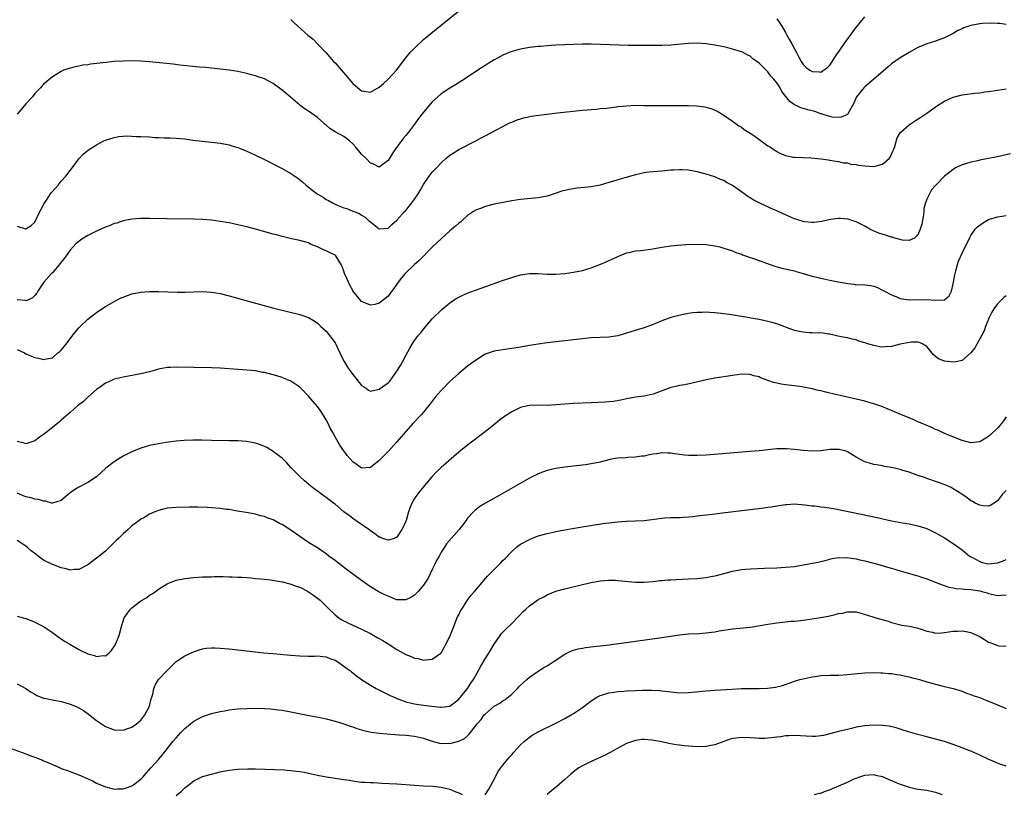
# Model space of a CAD drawing. Units: inches. Extents: x 2574000 to 2577000, y 1497000 to 1500000.
# Drawn here: x 2574236 to 2574459, y 1499473 to 1499648 of the extents above; entities that cross this region are included whole.
import ezdxf

# ---------------------------------------------------------------- set-up
doc = ezdxf.new("R2010")
doc.units = ezdxf.units.IN
doc.header["$MEASUREMENT"] = 0
doc.layers.add('LD25741497_10ft', color=254, linetype='Continuous')

msp = doc.modelspace()

# ---------------------------------------------------------------- linework, layer by layer
at = {"layer": 'LD25741497_10ft'}
for points, elevation in [([(2574297, 1499648.5), (2574297.75, 1499647.75), (2574300.83, 1499645), (2574302.02, 1499644.02), (2574303.03, 1499643.03), (2574305, 1499640.93), (2574306.68, 1499639), (2574307, 1499638.67), (2574311, 1499633.98), (2574312.62, 1499632.62), (2574313, 1499632.34), (2574315, 1499632.09), (2574317, 1499633.18), (2574317.97, 1499634.03), (2574319.02, 1499634.98), (2574320.91, 1499637), (2574323, 1499639.83), (2574324.04, 1499641), (2574325, 1499642.04), (2574327, 1499643.96), (2574328.65, 1499645.35), (2574335.33, 1499650.67)], 8900), ([(2574459, 1499647.4), (2574457.57, 1499647.57), (2574457, 1499647.59), (2574455.68, 1499647.68), (2574453.59, 1499647.59), (2574453, 1499647.53), (2574451, 1499647.14), (2574449.4, 1499646.6), (2574449, 1499646.39), (2574448.01, 1499645.99), (2574447, 1499645.34), (2574445, 1499644.34), (2574443.98, 1499643.98), (2574443, 1499643.6), (2574441, 1499642.98), (2574439.58, 1499642.42), (2574439, 1499642.16), (2574437, 1499641.05), (2574435, 1499639.82), (2574433, 1499638.44), (2574432.21, 1499637.79), (2574427.94, 1499634.06), (2574427, 1499633.28), (2574426.75, 1499633), (2574425.09, 1499631), (2574425, 1499630.82), (2574424.46, 1499629.54), (2574423, 1499627), (2574421.63, 1499626.37), (2574421, 1499626.34), (2574419.58, 1499626.42), (2574419, 1499626.52), (2574417.5, 1499627), (2574417.14, 1499627.14), (2574417, 1499627.16), (2574415.64, 1499627.64), (2574415, 1499627.83), (2574414.05, 1499628.05), (2574413, 1499628.38), (2574412.5, 1499628.5), (2574411.4, 1499629), (2574411, 1499629.21), (2574409.97, 1499629.97), (2574409.06, 1499631.05), (2574408.19, 1499632.19), (2574407.76, 1499633), (2574407, 1499634.18), (2574406.36, 1499635), (2574405.71, 1499635.71), (2574405, 1499636.68), (2574404.82, 1499636.82), (2574403, 1499638.59), (2574401.63, 1499639.63), (2574401, 1499640.2), (2574400.47, 1499640.47), (2574399.4, 1499641), (2574399, 1499641.17), (2574397, 1499641.8), (2574395.94, 1499642.06), (2574395, 1499642.32), (2574393.38, 1499642.62), (2574393, 1499642.71), (2574391, 1499642.99), (2574389, 1499643.14), (2574387, 1499643.1), (2574383, 1499642.72), (2574381, 1499642.6), (2574379, 1499642.59), (2574377.39, 1499642.61), (2574377, 1499642.63), (2574375.37, 1499642.63), (2574375, 1499642.65), (2574373.36, 1499642.64), (2574371.32, 1499642.68), (2574365, 1499642.89), (2574363, 1499642.91), (2574361, 1499642.87), (2574359, 1499642.78), (2574357, 1499642.68), (2574355, 1499642.54), (2574353.59, 1499642.41), (2574353, 1499642.38), (2574351, 1499642.17), (2574349, 1499641.82), (2574348.36, 1499641.64), (2574346.83, 1499641.17), (2574345, 1499640.41), (2574343.75, 1499639.75), (2574343, 1499639.37), (2574342.4, 1499639), (2574341, 1499638.11), (2574339.36, 1499637), (2574336.3, 1499635), (2574334.26, 1499633.74), (2574333, 1499632.99), (2574331, 1499631.64), (2574330.26, 1499631), (2574329, 1499629.87), (2574328.58, 1499629.42), (2574327, 1499627.51), (2574325.92, 1499626.08), (2574325, 1499624.81), (2574323.6, 1499623), (2574323, 1499622.26), (2574322.42, 1499621.58), (2574320.52, 1499619), (2574319.9, 1499618.1), (2574319, 1499616.54), (2574317, 1499615.05), (2574315.71, 1499615.71), (2574315, 1499615.94), (2574314.03, 1499617), (2574313, 1499618.02), (2574311.64, 1499619.64), (2574311, 1499620.38), (2574310.3, 1499621), (2574309.57, 1499621.57), (2574309, 1499622), (2574307.05, 1499623.05), (2574305.8, 1499623.8), (2574305, 1499624.55), (2574304.74, 1499624.74), (2574304.46, 1499625), (2574303, 1499626.31), (2574301, 1499627.75), (2574300.24, 1499628.24), (2574299, 1499629.14), (2574295.83, 1499631.83), (2574295, 1499632.5), (2574293, 1499633.98), (2574291, 1499635.05), (2574289.55, 1499635.55), (2574289, 1499635.77), (2574288.01, 1499636.01), (2574287, 1499636.29), (2574285, 1499636.72), (2574283, 1499637.03), (2574277.63, 1499637.63), (2574276.27, 1499637.73), (2574271.82, 1499638.18), (2574270.36, 1499638.36), (2574265, 1499638.96), (2574263, 1499639.1), (2574261, 1499639.12), (2574259, 1499639.09), (2574257, 1499639), (2574255.2, 1499638.8), (2574253, 1499638.51), (2574251.62, 1499638.38), (2574251, 1499638.28), (2574249.86, 1499638.14), (2574249, 1499637.97), (2574248.21, 1499637.79), (2574247, 1499637.47), (2574245.54, 1499637), (2574245, 1499636.76), (2574243, 1499635.53), (2574241, 1499633.87), (2574240.61, 1499633.39), (2574240.26, 1499633), (2574239, 1499631.72), (2574238.47, 1499631), (2574237, 1499629.43), (2574236.66, 1499629), (2574235, 1499627.1)], 8910), ([(2574407, 1499648.64), (2574407.69, 1499647.69), (2574408.13, 1499647), (2574409, 1499645.59), (2574409.33, 1499645), (2574409.9, 1499643.9), (2574410.43, 1499643), (2574411, 1499641.9), (2574411.5, 1499641), (2574412, 1499640), (2574412.54, 1499639), (2574413, 1499638.31), (2574413.67, 1499637.67), (2574414.51, 1499637), (2574415, 1499636.72), (2574416.67, 1499636.67), (2574417, 1499636.62), (2574417.63, 1499637), (2574418.4, 1499637.6), (2574419, 1499638.18), (2574419.35, 1499638.65), (2574420.7, 1499640.7), (2574421, 1499641.14), (2574421.77, 1499642.23), (2574423, 1499644.08), (2574423.69, 1499645), (2574424.28, 1499645.72), (2574425, 1499646.71), (2574427, 1499649.1)], 8900), ([(2574235, 1499601.74), (2574236.89, 1499601.11), (2574237, 1499601.09), (2574238.18, 1499601.82), (2574239, 1499602.59), (2574240.17, 1499605), (2574240.45, 1499605.55), (2574241.15, 1499606.85), (2574241.8, 1499607.8), (2574242.59, 1499609), (2574242.74, 1499609.26), (2574243.66, 1499610.34), (2574244.3, 1499611), (2574245, 1499611.87), (2574246.05, 1499613), (2574247.29, 1499614.71), (2574247.58, 1499615), (2574249, 1499616.92), (2574249.99, 1499618.01), (2574251.2, 1499619), (2574253, 1499620.16), (2574254.64, 1499621), (2574255, 1499621.17), (2574257, 1499621.81), (2574258.01, 1499621.99), (2574259.87, 1499622.13), (2574261.98, 1499621.98), (2574263, 1499621.99), (2574265, 1499621.93), (2574266.18, 1499621.82), (2574267, 1499621.8), (2574268.31, 1499621.69), (2574269.68, 1499621.68), (2574271, 1499621.62), (2574273, 1499621.45), (2574274.82, 1499621.18), (2574276.93, 1499620.93), (2574279, 1499620.76), (2574281, 1499620.53), (2574282.25, 1499620.25), (2574283, 1499620.12), (2574283.83, 1499619.83), (2574285, 1499619.5), (2574285.34, 1499619.34), (2574287, 1499618.7), (2574289, 1499617.78), (2574291, 1499616.79), (2574295, 1499614.74), (2574297, 1499613.61), (2574298.56, 1499612.56), (2574299.68, 1499611.68), (2574300.44, 1499611), (2574301, 1499610.57), (2574302.95, 1499609), (2574304.27, 1499608.27), (2574305, 1499607.78), (2574305.53, 1499607.53), (2574306.45, 1499607), (2574307.51, 1499606.49), (2574309, 1499605.89), (2574309.7, 1499605.7), (2574311, 1499605.13), (2574312.55, 1499604.55), (2574313, 1499604.22), (2574313.78, 1499603.78), (2574314.6, 1499603), (2574315, 1499602.66), (2574316.61, 1499601.39), (2574317, 1499601.1), (2574319, 1499601.25), (2574319.88, 1499602.12), (2574321, 1499603.03), (2574322.72, 1499605), (2574323, 1499605.27), (2574323.8, 1499606.2), (2574324.4, 1499607), (2574325, 1499607.84), (2574325.79, 1499609), (2574326.24, 1499609.76), (2574327, 1499611.15), (2574328.3, 1499613), (2574329, 1499613.9), (2574330.02, 1499615), (2574331, 1499616.02), (2574332.09, 1499617), (2574333, 1499617.77), (2574333.74, 1499618.26), (2574335, 1499619.05), (2574339, 1499621.12), (2574340.25, 1499621.75), (2574341, 1499622.18), (2574343.54, 1499623.54), (2574345, 1499624.31), (2574346.38, 1499625), (2574347, 1499625.29), (2574348.25, 1499625.75), (2574349, 1499626.01), (2574349.78, 1499626.22), (2574351.42, 1499626.58), (2574353.16, 1499626.84), (2574357.35, 1499627.35), (2574363, 1499627.97), (2574364.05, 1499628.05), (2574365, 1499628.14), (2574366.21, 1499628.22), (2574367, 1499628.32), (2574368.44, 1499628.44), (2574369, 1499628.54), (2574370.74, 1499628.74), (2574371, 1499628.79), (2574373, 1499628.99), (2574375, 1499629.08), (2574376.94, 1499629.06), (2574379, 1499629.01), (2574381, 1499629), (2574385, 1499629.07), (2574387, 1499629.05), (2574388.94, 1499628.94), (2574390.71, 1499628.71), (2574391, 1499628.65), (2574392.29, 1499628.29), (2574393, 1499628), (2574393.65, 1499627.65), (2574395, 1499626.84), (2574397, 1499625.48), (2574398.46, 1499624.46), (2574399, 1499624.13), (2574399.63, 1499623.63), (2574401, 1499622.75), (2574401.79, 1499622.21), (2574404.38, 1499620.38), (2574405, 1499619.93), (2574405.58, 1499619.58), (2574407, 1499618.61), (2574407.75, 1499618.25), (2574409, 1499617.7), (2574410.64, 1499617.36), (2574411, 1499617.31), (2574413, 1499617.24), (2574414.8, 1499617.2), (2574417, 1499616.97), (2574418.7, 1499616.7), (2574419, 1499616.67), (2574420.4, 1499616.4), (2574421, 1499616.34), (2574422.08, 1499616.08), (2574423, 1499616.02), (2574423.77, 1499615.77), (2574425, 1499615.68), (2574425.52, 1499615.52), (2574427, 1499615.35), (2574429, 1499615.2), (2574429.31, 1499615.31), (2574431, 1499615.71), (2574432.44, 1499617), (2574432.68, 1499617.33), (2574433.32, 1499618.68), (2574433.46, 1499619), (2574433.72, 1499619.72), (2574434.26, 1499621.74), (2574435.04, 1499622.96), (2574435.09, 1499623), (2574437, 1499624.65), (2574437.55, 1499625), (2574438.4, 1499625.6), (2574439.62, 1499626.38), (2574441, 1499627.32), (2574443.39, 1499629), (2574444.4, 1499629.6), (2574445, 1499629.98), (2574447, 1499630.93), (2574449, 1499631.42), (2574449.52, 1499631.52), (2574451.84, 1499631.84), (2574453, 1499631.93), (2574454.1, 1499632.1), (2574455, 1499632.19), (2574457, 1499632.54), (2574459, 1499632.81)], 8920), ([(2574459.95, 1499618.05), (2574456.66, 1499617.34), (2574454.92, 1499617), (2574453, 1499616.65), (2574452.53, 1499616.53), (2574451, 1499616.2), (2574449.79, 1499615.79), (2574449, 1499615.58), (2574447.68, 1499615), (2574447.23, 1499614.77), (2574444.97, 1499613.03), (2574443.02, 1499610.98), (2574442.07, 1499609.93), (2574441.61, 1499609), (2574441, 1499607.81), (2574440.67, 1499607), (2574440.33, 1499605.67), (2574440.3, 1499605), (2574440.24, 1499604.24), (2574440.05, 1499603), (2574439.85, 1499602.15), (2574439.51, 1499601), (2574439, 1499599.76), (2574438.18, 1499599), (2574437, 1499598.43), (2574435.46, 1499598.54), (2574433.77, 1499599), (2574433.18, 1499599.18), (2574433, 1499599.22), (2574431.63, 1499599.63), (2574430.13, 1499600.13), (2574428.71, 1499600.71), (2574428.09, 1499601), (2574427, 1499601.7), (2574425.62, 1499602.38), (2574425, 1499602.71), (2574424.01, 1499603), (2574423.27, 1499603.27), (2574423, 1499603.32), (2574421.45, 1499603.45), (2574421, 1499603.45), (2574419.2, 1499603.2), (2574417.23, 1499602.77), (2574415.44, 1499602.56), (2574415, 1499602.54), (2574413.29, 1499602.71), (2574413, 1499602.76), (2574411.31, 1499603.31), (2574411, 1499603.39), (2574409, 1499604.27), (2574408.48, 1499604.48), (2574407, 1499605.2), (2574405.73, 1499605.73), (2574403, 1499606.96), (2574401.69, 1499607.69), (2574401, 1499608.14), (2574400.44, 1499608.44), (2574399, 1499609.5), (2574397, 1499610.89), (2574395.63, 1499611.63), (2574395, 1499612.04), (2574394.3, 1499612.3), (2574393, 1499612.88), (2574391, 1499613.48), (2574389, 1499614.03), (2574387.75, 1499614.25), (2574387, 1499614.42), (2574385.54, 1499614.46), (2574385, 1499614.5), (2574383.61, 1499614.39), (2574383, 1499614.36), (2574381, 1499614.16), (2574379, 1499614.02), (2574378.08, 1499613.92), (2574377, 1499613.79), (2574376.34, 1499613.66), (2574375, 1499613.33), (2574372.65, 1499612.65), (2574371, 1499612.22), (2574369.84, 1499611.84), (2574369, 1499611.61), (2574367, 1499610.99), (2574365, 1499610.63), (2574363.5, 1499610.49), (2574361.71, 1499610.29), (2574361, 1499610.18), (2574360, 1499610), (2574358.38, 1499609.62), (2574356.86, 1499609.14), (2574355, 1499608.53), (2574353, 1499608.12), (2574349, 1499607.78), (2574347, 1499607.46), (2574345.09, 1499607.09), (2574343, 1499606.66), (2574341, 1499606.14), (2574340.19, 1499605.81), (2574339, 1499605.38), (2574338.38, 1499605), (2574337, 1499604.1), (2574335.8, 1499603), (2574335.37, 1499602.63), (2574335, 1499602.38), (2574334.3, 1499601.7), (2574333.45, 1499601), (2574333, 1499600.65), (2574331.07, 1499598.93), (2574329, 1499596.96), (2574326.04, 1499593.96), (2574324.99, 1499593), (2574322.89, 1499591), (2574322.01, 1499589.99), (2574321.27, 1499589), (2574321, 1499588.59), (2574319.84, 1499587), (2574319.48, 1499586.52), (2574319, 1499585.86), (2574317.95, 1499585), (2574317, 1499584.25), (2574315.99, 1499583.99), (2574315, 1499583.79), (2574313, 1499584.65), (2574311.06, 1499587.06), (2574311, 1499587.14), (2574310.38, 1499588.38), (2574310.03, 1499589), (2574309.71, 1499589.71), (2574309.17, 1499591), (2574309, 1499591.54), (2574308.6, 1499592.6), (2574308.37, 1499593), (2574307.37, 1499594.63), (2574307.17, 1499595), (2574307.09, 1499595.09), (2574307, 1499595.14), (2574305.77, 1499595.77), (2574305, 1499596.09), (2574304.37, 1499596.37), (2574303, 1499597.05), (2574301.58, 1499597.58), (2574301, 1499597.92), (2574299, 1499598.49), (2574297.16, 1499598.84), (2574295.3, 1499599.3), (2574295, 1499599.34), (2574293.71, 1499599.71), (2574293, 1499599.87), (2574289, 1499601.01), (2574287, 1499601.54), (2574285, 1499602.01), (2574283, 1499602.43), (2574281, 1499602.79), (2574279, 1499603.08), (2574277, 1499603.24), (2574275, 1499603.31), (2574269, 1499603.36), (2574265, 1499603.43), (2574263, 1499603.42), (2574261, 1499603.29), (2574259, 1499602.92), (2574257.58, 1499602.42), (2574257, 1499602.29), (2574256.11, 1499601.89), (2574255, 1499601.5), (2574254.67, 1499601.33), (2574253, 1499600.59), (2574251, 1499599.58), (2574250.03, 1499599), (2574249.42, 1499598.58), (2574249, 1499598.25), (2574248.33, 1499597.67), (2574247.68, 1499597), (2574247, 1499596.24), (2574246.08, 1499595), (2574245.65, 1499594.35), (2574245, 1499593.56), (2574244.77, 1499593.23), (2574243, 1499591.17), (2574242.82, 1499591), (2574241.02, 1499589), (2574239.73, 1499587), (2574239.44, 1499586.56), (2574239, 1499586), (2574238.5, 1499585.5), (2574237.56, 1499585), (2574237, 1499584.83), (2574236.87, 1499584.87), (2574235, 1499585.03)], 8930), ([(2574235, 1499573.79), (2574236.64, 1499573), (2574237, 1499572.81), (2574238.28, 1499572.28), (2574239, 1499571.94), (2574239.82, 1499571.82), (2574241, 1499571.47), (2574241.66, 1499571.66), (2574243, 1499571.88), (2574244.22, 1499573), (2574244.68, 1499573.32), (2574245, 1499573.64), (2574246.08, 1499575), (2574247.59, 1499577), (2574249, 1499578.7), (2574249.3, 1499579), (2574251, 1499580.63), (2574253, 1499582.18), (2574254.21, 1499583), (2574255, 1499583.5), (2574257, 1499584.66), (2574258.56, 1499585.44), (2574259, 1499585.64), (2574259.99, 1499586.01), (2574261, 1499586.37), (2574263, 1499586.78), (2574265, 1499586.9), (2574267, 1499586.88), (2574271.23, 1499586.77), (2574273, 1499586.77), (2574275, 1499586.84), (2574277, 1499586.88), (2574279, 1499586.76), (2574281, 1499586.44), (2574283, 1499585.96), (2574288.44, 1499584.44), (2574293.17, 1499583.17), (2574299, 1499581.68), (2574301, 1499581), (2574302.25, 1499580.25), (2574303, 1499579.76), (2574303.8, 1499579), (2574305, 1499577.91), (2574306.29, 1499576.29), (2574307, 1499575.27), (2574307.14, 1499575), (2574308.07, 1499573), (2574308.35, 1499572.35), (2574309.05, 1499571.05), (2574309.8, 1499569.8), (2574310.36, 1499569), (2574310.61, 1499568.61), (2574311, 1499568.1), (2574311.94, 1499567), (2574313, 1499565.61), (2574314.01, 1499565), (2574314.57, 1499564.57), (2574315, 1499564.35), (2574316.68, 1499564.68), (2574317, 1499564.77), (2574319, 1499566.22), (2574319.37, 1499566.63), (2574321, 1499568.84), (2574321.82, 1499570.18), (2574322.27, 1499571), (2574323, 1499572.44), (2574323.92, 1499574.08), (2574324.49, 1499575), (2574325, 1499575.78), (2574325.93, 1499577), (2574326.42, 1499577.58), (2574327, 1499578.41), (2574329, 1499580.7), (2574331.16, 1499582.84), (2574333, 1499584.34), (2574333.95, 1499585), (2574334.59, 1499585.41), (2574335.9, 1499586.1), (2574337.3, 1499586.7), (2574339, 1499587.32), (2574344.68, 1499589.32), (2574347, 1499590.1), (2574347.71, 1499590.29), (2574349, 1499590.67), (2574351, 1499590.98), (2574353, 1499590.97), (2574355, 1499590.83), (2574357, 1499590.81), (2574359, 1499590.96), (2574361, 1499591.26), (2574363, 1499591.7), (2574365, 1499592.27), (2574366.99, 1499593), (2574368.39, 1499593.61), (2574369, 1499593.92), (2574369.76, 1499594.24), (2574371, 1499594.86), (2574373, 1499595.67), (2574373.84, 1499595.84), (2574375, 1499596.11), (2574376.2, 1499596.2), (2574378.48, 1499596.48), (2574381, 1499596.95), (2574383, 1499597.27), (2574384.56, 1499597.43), (2574386.44, 1499597.56), (2574389, 1499597.62), (2574391, 1499597.53), (2574393, 1499597.24), (2574394.1, 1499597), (2574394.82, 1499596.82), (2574397, 1499596.12), (2574397.77, 1499595.77), (2574399, 1499595.36), (2574399.24, 1499595.24), (2574399.96, 1499595), (2574401, 1499594.63), (2574401.52, 1499594.48), (2574406.62, 1499592.62), (2574408.2, 1499592.2), (2574411, 1499591.56), (2574411.45, 1499591.45), (2574413.02, 1499591.02), (2574414.53, 1499590.53), (2574415, 1499590.41), (2574415.76, 1499590.24), (2574417, 1499589.91), (2574418.36, 1499589.64), (2574419, 1499589.49), (2574420.91, 1499589.09), (2574422.76, 1499588.76), (2574423, 1499588.69), (2574424.56, 1499588.56), (2574425, 1499588.45), (2574426.48, 1499588.48), (2574427, 1499588.39), (2574428.29, 1499588.29), (2574429, 1499588.13), (2574429.81, 1499587.81), (2574431, 1499587.23), (2574431.39, 1499587), (2574433, 1499586.15), (2574434.39, 1499585.61), (2574435, 1499585.35), (2574437, 1499585.01), (2574440.92, 1499585.08), (2574443, 1499584.91), (2574445, 1499585), (2574446.06, 1499585.94), (2574446.57, 1499587), (2574447, 1499588.67), (2574447.06, 1499589), (2574447.32, 1499590.68), (2574447.39, 1499591), (2574447.58, 1499591.58), (2574447.93, 1499593), (2574448.19, 1499593.81), (2574449, 1499595.62), (2574449.69, 1499597), (2574450.11, 1499597.89), (2574450.66, 1499599), (2574451, 1499599.61), (2574451.93, 1499601), (2574452.44, 1499601.56), (2574453.58, 1499602.42), (2574454.58, 1499603), (2574455, 1499603.22), (2574457, 1499603.81), (2574459, 1499604.09)], 8940), ([(2574459, 1499585.95), (2574458.44, 1499585.56), (2574457.92, 1499585), (2574457, 1499584.09), (2574456.2, 1499583), (2574455.75, 1499582.25), (2574455.13, 1499581), (2574454.32, 1499579), (2574454, 1499578), (2574453.44, 1499577), (2574453, 1499576.17), (2574452.33, 1499575), (2574451.87, 1499574.13), (2574450.97, 1499573.03), (2574449, 1499571.29), (2574447.55, 1499571), (2574447.11, 1499570.89), (2574445, 1499571.12), (2574443.65, 1499571.65), (2574443, 1499572.15), (2574442.54, 1499572.54), (2574441, 1499574.44), (2574440.12, 1499575), (2574439.37, 1499575.37), (2574439, 1499575.4), (2574437.42, 1499575.42), (2574435, 1499574.95), (2574433, 1499574.47), (2574431.6, 1499574.4), (2574431, 1499574.32), (2574430.37, 1499574.37), (2574429, 1499574.67), (2574427.89, 1499575), (2574427.19, 1499575.19), (2574427, 1499575.3), (2574425.63, 1499575.63), (2574425, 1499575.93), (2574424.1, 1499576.1), (2574423, 1499576.4), (2574422.49, 1499576.49), (2574420.82, 1499576.82), (2574419, 1499577.22), (2574418.75, 1499577.25), (2574417, 1499577.53), (2574416.51, 1499577.49), (2574415, 1499577.58), (2574414.45, 1499577.55), (2574413, 1499577.67), (2574412.18, 1499577.82), (2574411, 1499578.1), (2574407, 1499579.57), (2574405.87, 1499579.87), (2574405, 1499580.13), (2574403, 1499580.53), (2574399, 1499581.24), (2574396.33, 1499581.67), (2574395, 1499581.85), (2574393, 1499582.08), (2574391.85, 1499582.15), (2574391, 1499582.19), (2574390.14, 1499582.14), (2574389, 1499582.13), (2574387.95, 1499582.05), (2574386.21, 1499581.79), (2574384.57, 1499581.43), (2574383, 1499581), (2574381, 1499580.28), (2574379, 1499579.45), (2574377, 1499578.69), (2574375.73, 1499578.27), (2574373, 1499577.44), (2574371, 1499576.9), (2574369, 1499576.58), (2574365, 1499576.39), (2574363, 1499576.21), (2574357, 1499575.5), (2574355, 1499575.26), (2574353, 1499575), (2574351, 1499574.68), (2574349, 1499574.32), (2574347, 1499573.99), (2574345, 1499573.73), (2574343, 1499573.39), (2574341, 1499572.68), (2574339, 1499571.46), (2574337, 1499569.97), (2574335, 1499568.37), (2574333, 1499566.5), (2574331, 1499564.46), (2574329.68, 1499563), (2574328.5, 1499561.5), (2574328.14, 1499561), (2574327, 1499559.56), (2574326.51, 1499559), (2574324.59, 1499557), (2574323, 1499555.21), (2574321.99, 1499554.01), (2574321, 1499552.87), (2574319, 1499550.7), (2574317.35, 1499549), (2574317, 1499548.61), (2574315, 1499547.06), (2574313, 1499546.92), (2574311.77, 1499547.77), (2574311, 1499548.36), (2574310.43, 1499549), (2574309.77, 1499549.77), (2574309, 1499550.82), (2574308.09, 1499552.09), (2574307, 1499554.01), (2574306.46, 1499555), (2574305.92, 1499555.92), (2574305.44, 1499557), (2574305, 1499557.81), (2574304.3, 1499559), (2574303.79, 1499559.79), (2574303, 1499560.89), (2574301, 1499563.21), (2574299.23, 1499565), (2574299, 1499565.21), (2574297, 1499566.58), (2574296.07, 1499567), (2574295.31, 1499567.31), (2574295, 1499567.42), (2574293.8, 1499567.8), (2574293, 1499568.04), (2574291, 1499568.54), (2574290.6, 1499568.6), (2574289, 1499568.91), (2574287, 1499569.12), (2574285, 1499569.24), (2574281, 1499569.52), (2574279, 1499569.62), (2574275, 1499569.69), (2574271, 1499569.8), (2574269.73, 1499569.73), (2574269, 1499569.71), (2574267, 1499569.31), (2574266.77, 1499569.23), (2574266, 1499569), (2574265, 1499568.74), (2574263, 1499568.29), (2574259, 1499567.54), (2574257, 1499567.04), (2574255.59, 1499566.41), (2574255, 1499566.12), (2574253.4, 1499565), (2574253, 1499564.68), (2574251, 1499563.01), (2574250.01, 1499561.99), (2574249, 1499561.27), (2574248.87, 1499561.13), (2574248.71, 1499561), (2574247, 1499559.53), (2574245, 1499557.74), (2574244.63, 1499557.37), (2574243, 1499556.08), (2574241.55, 1499555), (2574241, 1499554.55), (2574240.1, 1499553.9), (2574239, 1499553.07), (2574237, 1499552.39), (2574236.57, 1499552.57), (2574235, 1499552.94)], 8950), ([(2574459, 1499558.53), (2574458.38, 1499557.62), (2574457.88, 1499557), (2574457, 1499555.96), (2574455.51, 1499554.49), (2574455, 1499554.06), (2574453, 1499552.86), (2574451, 1499552.64), (2574449, 1499553.16), (2574445.37, 1499554.63), (2574444.52, 1499555), (2574443.49, 1499555.49), (2574443, 1499555.67), (2574442.11, 1499556.11), (2574441, 1499556.53), (2574440.69, 1499556.69), (2574439.92, 1499557), (2574439, 1499557.41), (2574437.92, 1499557.92), (2574437, 1499558.28), (2574435.25, 1499559), (2574433.68, 1499559.68), (2574433, 1499559.95), (2574432.27, 1499560.27), (2574430.83, 1499560.83), (2574429, 1499561.46), (2574428.37, 1499561.63), (2574427, 1499562.04), (2574425, 1499562.52), (2574419.73, 1499563.73), (2574419, 1499563.92), (2574418.11, 1499564.11), (2574417, 1499564.4), (2574416.5, 1499564.5), (2574415, 1499564.87), (2574412.7, 1499565.3), (2574411, 1499565.52), (2574410.38, 1499565.62), (2574409, 1499565.75), (2574408.05, 1499565.95), (2574407, 1499566.12), (2574406.3, 1499566.3), (2574405, 1499566.76), (2574403.37, 1499567.37), (2574403, 1499567.56), (2574401.84, 1499567.84), (2574401, 1499568.11), (2574399, 1499568.16), (2574398.05, 1499568.05), (2574397, 1499567.9), (2574393, 1499567.25), (2574391, 1499566.87), (2574387.87, 1499566.13), (2574386.2, 1499565.8), (2574385, 1499565.63), (2574384.5, 1499565.5), (2574383, 1499565.16), (2574379, 1499563.65), (2574377, 1499563.21), (2574375, 1499562.95), (2574373, 1499562.57), (2574371.71, 1499562.29), (2574369.99, 1499562.01), (2574368.17, 1499561.83), (2574365, 1499561.67), (2574361, 1499561.52), (2574359, 1499561.4), (2574357, 1499561.22), (2574355, 1499561.12), (2574352.85, 1499561.15), (2574351, 1499561.09), (2574350.55, 1499561), (2574349, 1499560.61), (2574348.23, 1499560.23), (2574347, 1499559.65), (2574345.96, 1499559), (2574345.38, 1499558.62), (2574344.25, 1499557.75), (2574343.34, 1499557), (2574341, 1499555.14), (2574337, 1499552.11), (2574335, 1499550.49), (2574331, 1499547.04), (2574329.95, 1499546.05), (2574328.95, 1499545), (2574327.22, 1499543), (2574325.64, 1499541), (2574325, 1499540.03), (2574324.42, 1499539), (2574323.97, 1499538.03), (2574323.65, 1499537), (2574323.07, 1499535.07), (2574323, 1499534.87), (2574322.43, 1499533.57), (2574322.15, 1499533), (2574321, 1499531.26), (2574320.38, 1499531), (2574319.37, 1499530.63), (2574319, 1499530.59), (2574317.82, 1499531), (2574317.24, 1499531.24), (2574317, 1499531.3), (2574316.04, 1499532.04), (2574315, 1499532.7), (2574314.84, 1499532.84), (2574313, 1499534.17), (2574311.81, 1499535), (2574311, 1499535.53), (2574310.17, 1499536.17), (2574309, 1499537.04), (2574307, 1499538.71), (2574306.63, 1499539), (2574305, 1499540.26), (2574304.56, 1499540.56), (2574303, 1499541.72), (2574302.25, 1499542.25), (2574301.15, 1499543.15), (2574301, 1499543.29), (2574300.06, 1499544.06), (2574299.04, 1499545), (2574297.07, 1499547), (2574296.07, 1499548.07), (2574295, 1499549.13), (2574293.95, 1499549.95), (2574293, 1499550.68), (2574291.54, 1499551.54), (2574291, 1499551.82), (2574290.15, 1499552.15), (2574289, 1499552.55), (2574288.63, 1499552.63), (2574286.93, 1499552.93), (2574285, 1499553.06), (2574283, 1499553.12), (2574279, 1499553.19), (2574276.78, 1499553.22), (2574274.78, 1499553.21), (2574272.85, 1499553.15), (2574271, 1499552.99), (2574268.7, 1499552.7), (2574267, 1499552.43), (2574265, 1499552.03), (2574263, 1499551.43), (2574261, 1499550.6), (2574259, 1499549.59), (2574258.63, 1499549.37), (2574258, 1499549), (2574257, 1499548.36), (2574255.12, 1499546.88), (2574254.06, 1499545.94), (2574253, 1499544.95), (2574251, 1499543.62), (2574249, 1499542.61), (2574248.01, 1499541.99), (2574247, 1499541.29), (2574246.61, 1499541), (2574245, 1499539.6), (2574243, 1499538.94), (2574242.85, 1499539), (2574241.43, 1499539.43), (2574241, 1499539.43), (2574239.82, 1499539.82), (2574239, 1499539.89), (2574238.15, 1499540.15), (2574237, 1499540.38), (2574236.58, 1499540.58), (2574235, 1499541.25)], 8960), ([(2574459, 1499541.83), (2574458.17, 1499541), (2574457, 1499539.52), (2574456.23, 1499539), (2574455.52, 1499538.48), (2574455, 1499538.29), (2574453.65, 1499538.35), (2574453, 1499538.49), (2574451.96, 1499539), (2574451.34, 1499539.34), (2574451, 1499539.48), (2574450.15, 1499540.15), (2574448.91, 1499541), (2574447, 1499542.21), (2574446.5, 1499542.5), (2574445.12, 1499543.12), (2574443.67, 1499543.67), (2574441, 1499544.58), (2574440.67, 1499544.67), (2574438.58, 1499545.42), (2574437, 1499545.96), (2574435.6, 1499546.4), (2574435, 1499546.56), (2574433, 1499547.02), (2574431.31, 1499547.31), (2574431, 1499547.39), (2574429.63, 1499547.63), (2574429, 1499547.76), (2574428.01, 1499548.01), (2574427, 1499548.33), (2574426.54, 1499548.54), (2574425, 1499549.41), (2574424.02, 1499549.98), (2574423, 1499550.61), (2574422.72, 1499550.73), (2574421.14, 1499551.14), (2574421, 1499551.15), (2574419, 1499551.09), (2574417, 1499550.84), (2574415, 1499550.77), (2574413, 1499550.89), (2574411, 1499551.11), (2574409.27, 1499551.27), (2574409, 1499551.28), (2574407, 1499551.24), (2574403, 1499550.85), (2574401, 1499550.68), (2574391, 1499549.87), (2574389, 1499549.76), (2574388.25, 1499549.75), (2574387, 1499549.78), (2574386.15, 1499549.85), (2574383.86, 1499550.14), (2574383, 1499550.29), (2574382.33, 1499550.33), (2574381, 1499550.34), (2574379.85, 1499550.15), (2574379, 1499550.04), (2574378.12, 1499549.88), (2574377, 1499549.64), (2574376.42, 1499549.58), (2574375, 1499549.37), (2574373.29, 1499549.29), (2574372.73, 1499549.27), (2574371, 1499549.17), (2574370.01, 1499549), (2574369, 1499548.8), (2574367, 1499548.27), (2574365, 1499547.86), (2574363.68, 1499547.68), (2574361, 1499547.37), (2574359, 1499547.11), (2574357, 1499546.8), (2574355, 1499546.35), (2574353.99, 1499546.01), (2574353, 1499545.63), (2574352.58, 1499545.42), (2574351.81, 1499545), (2574351, 1499544.6), (2574344.72, 1499541), (2574341.06, 1499538.94), (2574339.81, 1499538.19), (2574338.66, 1499537.34), (2574338.32, 1499537), (2574337, 1499535.55), (2574336.58, 1499535), (2574335.91, 1499534.09), (2574335.07, 1499533), (2574332.25, 1499529.75), (2574331.78, 1499529), (2574331, 1499527.89), (2574330.54, 1499527), (2574329.98, 1499526.02), (2574329.55, 1499525), (2574329, 1499523.94), (2574328.57, 1499523), (2574328.05, 1499521.95), (2574327, 1499520.39), (2574325.79, 1499519), (2574325, 1499518.15), (2574324.3, 1499517.7), (2574323, 1499517.04), (2574321, 1499517.09), (2574319, 1499517.88), (2574318.24, 1499518.24), (2574316.73, 1499519), (2574315, 1499520.05), (2574313, 1499521.45), (2574309.82, 1499523.82), (2574308.26, 1499525), (2574307, 1499525.98), (2574305.62, 1499527), (2574305, 1499527.48), (2574303, 1499528.84), (2574301, 1499530.05), (2574299, 1499531.4), (2574297, 1499532.86), (2574295, 1499534.13), (2574294.4, 1499534.4), (2574293, 1499535.17), (2574291.63, 1499535.63), (2574291, 1499535.93), (2574290.13, 1499536.13), (2574289, 1499536.47), (2574286.88, 1499536.88), (2574284.81, 1499537.19), (2574283, 1499537.5), (2574282.44, 1499537.56), (2574281, 1499537.78), (2574279, 1499537.95), (2574278.01, 1499537.99), (2574275.95, 1499538.05), (2574273.95, 1499538.05), (2574271, 1499537.99), (2574269, 1499537.82), (2574267, 1499537.33), (2574266.21, 1499537), (2574265, 1499536.45), (2574263.68, 1499535.68), (2574263, 1499535.31), (2574262.55, 1499535), (2574261, 1499533.82), (2574260.13, 1499533), (2574259, 1499532), (2574257.96, 1499531), (2574257.46, 1499530.54), (2574257, 1499530.03), (2574256.46, 1499529.54), (2574255, 1499528.1), (2574253.61, 1499527), (2574253, 1499526.49), (2574251, 1499524.97), (2574249, 1499523.91), (2574247.98, 1499523.98), (2574247, 1499523.83), (2574246.13, 1499524.13), (2574245, 1499524.34), (2574243.27, 1499525), (2574243, 1499525.09), (2574241, 1499526.05), (2574239.79, 1499527), (2574239.32, 1499527.32), (2574239, 1499527.57), (2574238.16, 1499528.16), (2574237.25, 1499529), (2574237, 1499529.2), (2574236.31, 1499529.69), (2574235, 1499530.55)], 8970), ([(2574235, 1499513.41), (2574236.35, 1499513), (2574237, 1499512.83), (2574238.3, 1499512.3), (2574239, 1499512.05), (2574241, 1499511), (2574243, 1499509.67), (2574243.95, 1499509), (2574244.55, 1499508.55), (2574245, 1499508.26), (2574245.74, 1499507.74), (2574246.93, 1499507), (2574249, 1499505.8), (2574251, 1499504.85), (2574252.49, 1499504.49), (2574253, 1499504.23), (2574254.45, 1499504.45), (2574255, 1499504.37), (2574255.76, 1499505), (2574256.41, 1499505.59), (2574257, 1499506.5), (2574257.18, 1499506.82), (2574257.27, 1499507), (2574258.1, 1499509), (2574258.63, 1499511), (2574259, 1499512.25), (2574259.27, 1499513), (2574259.98, 1499514.02), (2574260.7, 1499515), (2574261, 1499515.29), (2574263, 1499516.82), (2574263.29, 1499517), (2574264.38, 1499517.62), (2574265, 1499518.1), (2574265.57, 1499518.43), (2574266.34, 1499519), (2574267, 1499519.47), (2574269, 1499520.72), (2574269.64, 1499521), (2574270.63, 1499521.37), (2574271, 1499521.5), (2574273, 1499521.91), (2574275, 1499522.14), (2574277, 1499522.26), (2574277.7, 1499522.3), (2574279, 1499522.32), (2574279.65, 1499522.35), (2574281, 1499522.33), (2574281.64, 1499522.36), (2574283, 1499522.31), (2574283.68, 1499522.32), (2574285, 1499522.23), (2574285.78, 1499522.22), (2574287, 1499522.11), (2574287.94, 1499522.06), (2574289, 1499521.94), (2574290.15, 1499521.85), (2574291, 1499521.74), (2574292.41, 1499521.59), (2574295, 1499521.18), (2574296.72, 1499520.72), (2574297, 1499520.66), (2574298.2, 1499520.2), (2574299, 1499519.93), (2574299.63, 1499519.63), (2574301, 1499518.92), (2574302.12, 1499518.12), (2574303, 1499517.47), (2574303.59, 1499517), (2574305.32, 1499515.32), (2574307, 1499513.71), (2574307.89, 1499513), (2574308.56, 1499512.56), (2574309, 1499512.35), (2574309.87, 1499511.87), (2574313, 1499510.4), (2574315, 1499509.42), (2574315.79, 1499509), (2574316.57, 1499508.57), (2574317, 1499508.32), (2574317.84, 1499507.84), (2574319, 1499507.08), (2574321, 1499505.83), (2574323, 1499504.71), (2574324.27, 1499504.27), (2574325, 1499503.88), (2574325.79, 1499503.79), (2574327, 1499503.41), (2574327.51, 1499503.51), (2574329, 1499503.66), (2574330.92, 1499505), (2574331, 1499505.07), (2574331.73, 1499506.27), (2574332.11, 1499507), (2574333, 1499508.8), (2574333.86, 1499511), (2574334.45, 1499512.45), (2574334.76, 1499513.24), (2574335, 1499513.71), (2574335.42, 1499514.58), (2574335.67, 1499515), (2574336.99, 1499517.01), (2574337.84, 1499518.16), (2574338.58, 1499519), (2574339, 1499519.52), (2574340.29, 1499521), (2574340.61, 1499521.39), (2574341.55, 1499522.45), (2574343, 1499523.96), (2574344.54, 1499525.46), (2574345, 1499525.99), (2574345.53, 1499526.47), (2574347, 1499528.06), (2574348.09, 1499529), (2574349, 1499529.65), (2574351, 1499530.76), (2574351.17, 1499530.84), (2574353, 1499531.54), (2574355, 1499532.12), (2574356.41, 1499532.41), (2574357, 1499532.55), (2574359, 1499532.91), (2574362.5, 1499533.5), (2574367.66, 1499534.34), (2574369, 1499534.54), (2574371, 1499534.78), (2574373, 1499534.9), (2574375.04, 1499534.96), (2574377, 1499535.08), (2574381, 1499535.6), (2574381.63, 1499535.63), (2574383, 1499535.72), (2574385, 1499535.76), (2574385.82, 1499535.82), (2574387, 1499535.87), (2574387.98, 1499535.98), (2574389, 1499536.08), (2574390.22, 1499536.22), (2574391, 1499536.33), (2574392.48, 1499536.48), (2574393, 1499536.57), (2574394.76, 1499536.76), (2574401, 1499537.56), (2574404.06, 1499537.94), (2574405, 1499538.07), (2574405.83, 1499538.17), (2574407, 1499538.37), (2574407.57, 1499538.43), (2574409, 1499538.69), (2574409.31, 1499538.69), (2574411, 1499538.82), (2574413.39, 1499538.61), (2574415, 1499538.36), (2574415.66, 1499538.34), (2574417, 1499538.14), (2574417.93, 1499538.07), (2574420.31, 1499537.69), (2574429.74, 1499535.74), (2574433, 1499535), (2574435.46, 1499534.54), (2574437, 1499534.3), (2574438.09, 1499534.09), (2574439, 1499533.87), (2574441, 1499533.2), (2574442.48, 1499532.48), (2574443, 1499532.24), (2574443.77, 1499531.77), (2574445, 1499531.13), (2574447, 1499529.87), (2574449, 1499528.41), (2574450.7, 1499527), (2574451, 1499526.81), (2574451.37, 1499526.63), (2574453, 1499525.74), (2574453.56, 1499525.56), (2574455, 1499525.25), (2574457, 1499525.42), (2574458.17, 1499525.83), (2574459, 1499526.19)], 8980), ([(2574235, 1499498.04), (2574237, 1499497.03), (2574238.18, 1499496.18), (2574239, 1499495.7), (2574239.43, 1499495.43), (2574240.45, 1499495), (2574241, 1499494.81), (2574241.21, 1499494.79), (2574243, 1499494.43), (2574245, 1499494.06), (2574245.84, 1499493.84), (2574247, 1499493.47), (2574248.75, 1499492.75), (2574249, 1499492.63), (2574250.03, 1499492.03), (2574251.2, 1499491.2), (2574253, 1499489.72), (2574255, 1499488.42), (2574257, 1499487.66), (2574259, 1499487.55), (2574259.83, 1499487.83), (2574261, 1499488.25), (2574262.02, 1499489), (2574263, 1499489.85), (2574263.94, 1499491), (2574264.99, 1499493), (2574265.37, 1499494.63), (2574265.51, 1499495), (2574265.74, 1499495.74), (2574265.96, 1499497), (2574266.27, 1499497.73), (2574267.04, 1499499), (2574269, 1499501.08), (2574271, 1499503.11), (2574271.27, 1499503.27), (2574273, 1499504.4), (2574274.78, 1499505.22), (2574276.24, 1499505.76), (2574277, 1499505.98), (2574277.88, 1499506.12), (2574279, 1499506.24), (2574279.78, 1499506.22), (2574281, 1499506.16), (2574283, 1499505.96), (2574290.9, 1499505.1), (2574292.9, 1499504.9), (2574297, 1499504.58), (2574299, 1499504.41), (2574301, 1499504.31), (2574302.34, 1499504.34), (2574303, 1499504.37), (2574304.22, 1499504.22), (2574305, 1499504.19), (2574305.82, 1499503.82), (2574307, 1499503.4), (2574307.66, 1499503), (2574309, 1499502.06), (2574309.6, 1499501.6), (2574310.46, 1499501), (2574310.75, 1499500.75), (2574311, 1499500.57), (2574311.85, 1499499.85), (2574313.02, 1499499.02), (2574315, 1499497.75), (2574316.33, 1499497), (2574316.77, 1499496.77), (2574319.44, 1499495.44), (2574320.37, 1499495), (2574321, 1499494.72), (2574321.42, 1499494.58), (2574323, 1499493.97), (2574324.3, 1499493.7), (2574325, 1499493.49), (2574325.41, 1499493.41), (2574327, 1499493.25), (2574330.79, 1499492.79), (2574331, 1499492.74), (2574333, 1499493.02), (2574335, 1499494.59), (2574335.19, 1499494.81), (2574335.38, 1499495), (2574337.01, 1499497), (2574337.76, 1499498.24), (2574338.32, 1499499), (2574339.98, 1499502.02), (2574341, 1499503.72), (2574341.82, 1499505), (2574342.24, 1499505.76), (2574343, 1499507.03), (2574344.38, 1499509), (2574344.65, 1499509.34), (2574345.62, 1499510.38), (2574347, 1499511.74), (2574348.6, 1499513.4), (2574349.59, 1499514.41), (2574350.2, 1499515), (2574351, 1499515.69), (2574353, 1499517.13), (2574354.24, 1499517.76), (2574355, 1499518.21), (2574355.59, 1499518.41), (2574357, 1499519.02), (2574359, 1499519.59), (2574363, 1499520.56), (2574365, 1499521.02), (2574367, 1499521.38), (2574369, 1499521.55), (2574370.49, 1499521.51), (2574371, 1499521.49), (2574375, 1499521.11), (2574377, 1499521.06), (2574379, 1499521.21), (2574380.57, 1499521.43), (2574381, 1499521.45), (2574382.38, 1499521.62), (2574383, 1499521.64), (2574384.29, 1499521.71), (2574387, 1499521.8), (2574389, 1499521.93), (2574391, 1499522.17), (2574391.72, 1499522.28), (2574393, 1499522.52), (2574393.4, 1499522.6), (2574395, 1499523.03), (2574397, 1499523.58), (2574399, 1499523.98), (2574401, 1499524.13), (2574404.22, 1499524.22), (2574407, 1499524.35), (2574409, 1499524.47), (2574411, 1499524.66), (2574413, 1499524.97), (2574416.39, 1499525.61), (2574417, 1499525.78), (2574417.99, 1499526.01), (2574419.57, 1499526.43), (2574421, 1499526.65), (2574422.58, 1499526.58), (2574423, 1499526.63), (2574423.39, 1499526.61), (2574425, 1499526.33), (2574425.83, 1499526.17), (2574427, 1499525.9), (2574429, 1499525.37), (2574430.86, 1499524.86), (2574432.41, 1499524.41), (2574433, 1499524.22), (2574435, 1499523.63), (2574435.5, 1499523.5), (2574437.3, 1499523), (2574439, 1499522.5), (2574439.78, 1499522.22), (2574441, 1499521.81), (2574443.09, 1499521), (2574444.44, 1499520.44), (2574445.95, 1499519.95), (2574447, 1499519.79), (2574447.64, 1499519.64), (2574449, 1499519.58), (2574449.5, 1499519.5), (2574451, 1499519.43), (2574453, 1499519.11), (2574453.45, 1499519), (2574454.65, 1499518.65), (2574455, 1499518.53), (2574455.63, 1499518.37), (2574457, 1499518.08), (2574457.87, 1499518.13), (2574459, 1499518.24)], 8990), ([(2574232.03, 1499484.03), (2574237, 1499482.19), (2574238.34, 1499481.66), (2574239, 1499481.43), (2574240.75, 1499480.75), (2574241, 1499480.62), (2574242.19, 1499480.19), (2574243, 1499479.77), (2574243.56, 1499479.56), (2574244.77, 1499479), (2574245, 1499478.91), (2574246.42, 1499478.42), (2574249, 1499477.44), (2574250.7, 1499476.7), (2574252.06, 1499476.06), (2574253, 1499475.58), (2574255, 1499474.7), (2574255.37, 1499474.63), (2574257, 1499474.21), (2574257.74, 1499474.26), (2574259, 1499474.24), (2574259.54, 1499474.46), (2574261, 1499474.92), (2574261.12, 1499475), (2574263, 1499476.45), (2574263.54, 1499477), (2574264.2, 1499477.8), (2574265.3, 1499479), (2574267.06, 1499481), (2574268.72, 1499483), (2574270.29, 1499485), (2574271, 1499485.82), (2574271.58, 1499486.42), (2574272.11, 1499487), (2574273, 1499487.91), (2574274.27, 1499489), (2574275, 1499489.6), (2574277, 1499490.69), (2574279, 1499491.33), (2574281, 1499491.79), (2574281.94, 1499491.94), (2574283, 1499492.16), (2574284.28, 1499492.28), (2574285, 1499492.39), (2574287, 1499492.49), (2574289, 1499492.51), (2574291, 1499492.47), (2574292.39, 1499492.39), (2574293, 1499492.34), (2574294.2, 1499492.2), (2574295, 1499492.08), (2574297, 1499491.7), (2574299.24, 1499491.24), (2574301.11, 1499490.89), (2574303.59, 1499490.41), (2574305, 1499490.1), (2574307, 1499489.6), (2574309, 1499488.98), (2574310.44, 1499488.44), (2574311, 1499488.28), (2574311.93, 1499487.93), (2574313, 1499487.65), (2574313.49, 1499487.49), (2574315.14, 1499487.14), (2574317, 1499486.89), (2574318.71, 1499486.71), (2574321.49, 1499486.51), (2574323, 1499486.42), (2574325, 1499486.23), (2574327, 1499485.78), (2574329, 1499485.05), (2574330.62, 1499484.62), (2574331, 1499484.56), (2574332.58, 1499484.58), (2574333, 1499484.57), (2574335, 1499485.06), (2574336.33, 1499485.67), (2574337, 1499486.31), (2574337.37, 1499486.63), (2574339.19, 1499489), (2574340.06, 1499489.94), (2574340.8, 1499491), (2574341, 1499491.22), (2574343, 1499492.97), (2574344.31, 1499493.69), (2574345, 1499494.2), (2574345.49, 1499494.51), (2574347, 1499495.74), (2574348.28, 1499497), (2574348.62, 1499497.38), (2574349, 1499497.76), (2574349.64, 1499498.36), (2574350.4, 1499499), (2574351, 1499499.56), (2574353, 1499500.93), (2574354.27, 1499501.73), (2574355, 1499502.15), (2574356.35, 1499503), (2574359, 1499504.77), (2574360.51, 1499505.49), (2574361, 1499505.66), (2574362.05, 1499505.95), (2574363, 1499506.14), (2574363.74, 1499506.26), (2574365.52, 1499506.48), (2574367, 1499506.63), (2574369.1, 1499506.9), (2574380.48, 1499508.48), (2574385, 1499509.16), (2574387, 1499509.36), (2574389.48, 1499509.48), (2574391, 1499509.58), (2574392.24, 1499509.76), (2574393, 1499509.84), (2574393.97, 1499510.03), (2574395, 1499510.21), (2574397, 1499510.52), (2574401.08, 1499510.92), (2574403.26, 1499511.26), (2574405, 1499511.58), (2574407, 1499511.88), (2574410.22, 1499512.22), (2574411, 1499512.27), (2574412.43, 1499512.43), (2574413, 1499512.48), (2574415, 1499512.75), (2574416.96, 1499513.04), (2574418.64, 1499513.36), (2574419, 1499513.45), (2574420.27, 1499513.73), (2574421, 1499513.97), (2574421.91, 1499514.09), (2574423, 1499514.39), (2574423.65, 1499514.35), (2574425, 1499514.34), (2574425.86, 1499514.14), (2574428.76, 1499513.24), (2574429, 1499513.14), (2574429.46, 1499513), (2574432.21, 1499512.21), (2574433, 1499511.96), (2574435.37, 1499511.37), (2574437, 1499511.11), (2574438.7, 1499510.7), (2574439, 1499510.64), (2574439.52, 1499510.48), (2574441, 1499509.98), (2574442.27, 1499509.73), (2574443, 1499509.56), (2574444.36, 1499509.64), (2574445, 1499509.65), (2574447, 1499509.95), (2574448.02, 1499509.98), (2574449, 1499510.05), (2574449.92, 1499509.92), (2574451, 1499509.67), (2574452.48, 1499509), (2574452.82, 1499508.82), (2574454.07, 1499508.07), (2574455, 1499507.5), (2574455.38, 1499507.38), (2574457, 1499506.7), (2574457.37, 1499506.63), (2574459, 1499506.57)], 9000), ([(2574341, 1499472.95), (2574341.79, 1499474.21), (2574342.27, 1499475), (2574343.36, 1499477), (2574343.89, 1499478.11), (2574345, 1499479.61), (2574346.12, 1499481), (2574346.52, 1499481.48), (2574347, 1499481.99), (2574347.46, 1499482.54), (2574349, 1499484.24), (2574349.81, 1499485), (2574351, 1499486), (2574351.6, 1499486.4), (2574353, 1499487.21), (2574357, 1499489.16), (2574359, 1499490.19), (2574360.44, 1499491), (2574361, 1499491.33), (2574363, 1499492.7), (2574365, 1499494.19), (2574366.25, 1499495), (2574367, 1499495.4), (2574367.54, 1499495.54), (2574369, 1499496.04), (2574370.16, 1499496.16), (2574371, 1499496.32), (2574372.39, 1499496.39), (2574373, 1499496.44), (2574375, 1499496.54), (2574376.6, 1499496.6), (2574378.63, 1499496.63), (2574380.54, 1499496.54), (2574381, 1499496.48), (2574382.34, 1499496.34), (2574383, 1499496.23), (2574385, 1499496.05), (2574387, 1499496.08), (2574391, 1499496.46), (2574393, 1499496.61), (2574396.86, 1499496.86), (2574399, 1499496.97), (2574401, 1499496.99), (2574403, 1499496.98), (2574404.95, 1499497.05), (2574406.71, 1499497.29), (2574408.31, 1499497.69), (2574409, 1499497.93), (2574409.81, 1499498.19), (2574411.29, 1499498.71), (2574412.28, 1499499), (2574413, 1499499.19), (2574415, 1499499.62), (2574415.7, 1499499.7), (2574417, 1499499.91), (2574419, 1499500.02), (2574421, 1499500.04), (2574423, 1499500.14), (2574427, 1499500.52), (2574429, 1499500.61), (2574430.56, 1499500.56), (2574431, 1499500.58), (2574432.43, 1499500.43), (2574433, 1499500.41), (2574434.19, 1499500.19), (2574435, 1499500.09), (2574435.86, 1499499.86), (2574437, 1499499.62), (2574437.48, 1499499.48), (2574439.34, 1499499), (2574441, 1499498.48), (2574443, 1499497.94), (2574444.41, 1499497.59), (2574445, 1499497.48), (2574447, 1499497), (2574449, 1499496.38), (2574449.96, 1499495.96), (2574451, 1499495.66), (2574451.44, 1499495.44), (2574453, 1499494.94), (2574454.37, 1499494.37), (2574455, 1499494.14), (2574457, 1499493.26), (2574459, 1499492.43)], 9010), ([(2574459, 1499479.44), (2574457.79, 1499479.79), (2574457, 1499480.05), (2574454.91, 1499481), (2574453, 1499481.91), (2574451, 1499482.77), (2574449, 1499483.56), (2574447, 1499484.31), (2574446.49, 1499484.49), (2574444.99, 1499484.99), (2574441, 1499486.08), (2574438.67, 1499486.67), (2574437.09, 1499487.09), (2574435, 1499487.75), (2574434.06, 1499488.06), (2574432.45, 1499488.45), (2574431, 1499488.64), (2574429, 1499488.71), (2574427, 1499488.57), (2574426.45, 1499488.45), (2574425, 1499488.21), (2574423.93, 1499487.93), (2574423, 1499487.74), (2574421.32, 1499487.32), (2574421, 1499487.26), (2574419, 1499486.72), (2574417.63, 1499486.37), (2574417, 1499486.25), (2574415.85, 1499486.15), (2574415, 1499486.1), (2574411, 1499486.34), (2574409.74, 1499486.26), (2574409, 1499486.25), (2574407.92, 1499486.08), (2574407, 1499485.99), (2574405.85, 1499485.85), (2574405, 1499485.73), (2574404.3, 1499485.7), (2574403, 1499485.69), (2574402.27, 1499485.73), (2574401, 1499485.85), (2574399, 1499485.92), (2574397.72, 1499485.72), (2574397, 1499485.66), (2574396.46, 1499485.54), (2574395.01, 1499485), (2574393, 1499484.22), (2574392.06, 1499484.06), (2574391, 1499483.85), (2574389, 1499483.82), (2574387, 1499483.93), (2574386.02, 1499484.02), (2574385, 1499484.14), (2574384.25, 1499484.25), (2574382.55, 1499484.55), (2574381, 1499484.88), (2574378.71, 1499485.29), (2574377, 1499485.44), (2574376.57, 1499485.43), (2574375, 1499485.25), (2574373, 1499484.55), (2574371, 1499483.49), (2574369.43, 1499482.57), (2574369, 1499482.37), (2574368.13, 1499481.87), (2574365, 1499480.46), (2574363, 1499479.5), (2574362.19, 1499479), (2574361, 1499478.15), (2574360.38, 1499477.62), (2574359, 1499476.35), (2574357.23, 1499474.77), (2574356.1, 1499473.9), (2574355, 1499473)], 9020), ([(2574271, 1499472.76), (2574272.24, 1499473.76), (2574273, 1499474.49), (2574273.29, 1499474.71), (2574275, 1499476.09), (2574276.8, 1499477), (2574277, 1499477.09), (2574279, 1499477.62), (2574280.13, 1499477.87), (2574281, 1499478.12), (2574281.76, 1499478.24), (2574283, 1499478.51), (2574285, 1499478.71), (2574287.22, 1499478.78), (2574289, 1499478.77), (2574295.44, 1499478.56), (2574297.62, 1499478.38), (2574299, 1499478.18), (2574299.99, 1499478.01), (2574301, 1499477.81), (2574303, 1499477.37), (2574304.96, 1499476.96), (2574307, 1499476.66), (2574308.47, 1499476.47), (2574309, 1499476.36), (2574310.21, 1499476.21), (2574311, 1499476.05), (2574311.96, 1499475.96), (2574313, 1499475.82), (2574313.79, 1499475.79), (2574315, 1499475.69), (2574315.68, 1499475.68), (2574317.58, 1499475.58), (2574321, 1499475.38), (2574325, 1499475.07), (2574327, 1499474.94), (2574329.16, 1499474.84), (2574331, 1499474.67), (2574333, 1499474.21), (2574334.37, 1499473.63), (2574335, 1499473.38), (2574335.79, 1499473)], 9010), ([(2574415.46, 1499473), (2574416.71, 1499473.29), (2574417, 1499473.32), (2574418.2, 1499473.8), (2574419, 1499474.05), (2574419.67, 1499474.33), (2574421.07, 1499474.93), (2574423, 1499475.8), (2574424.51, 1499476.51), (2574425, 1499476.7), (2574425.85, 1499477), (2574426.72, 1499477.28), (2574427, 1499477.38), (2574429, 1499477.5), (2574429.4, 1499477.4), (2574431, 1499477.07), (2574432.42, 1499476.42), (2574433, 1499476.19), (2574433.81, 1499475.81), (2574435, 1499475.3), (2574437, 1499474.63), (2574439, 1499474.21), (2574441, 1499473.95), (2574442.3, 1499473.7), (2574443, 1499473.54), (2574444.43, 1499473)], 9030)]:
    msp.add_lwpolyline(points, dxfattribs=dict(at, elevation=elevation))

doc.saveas('drawing.dxf')
